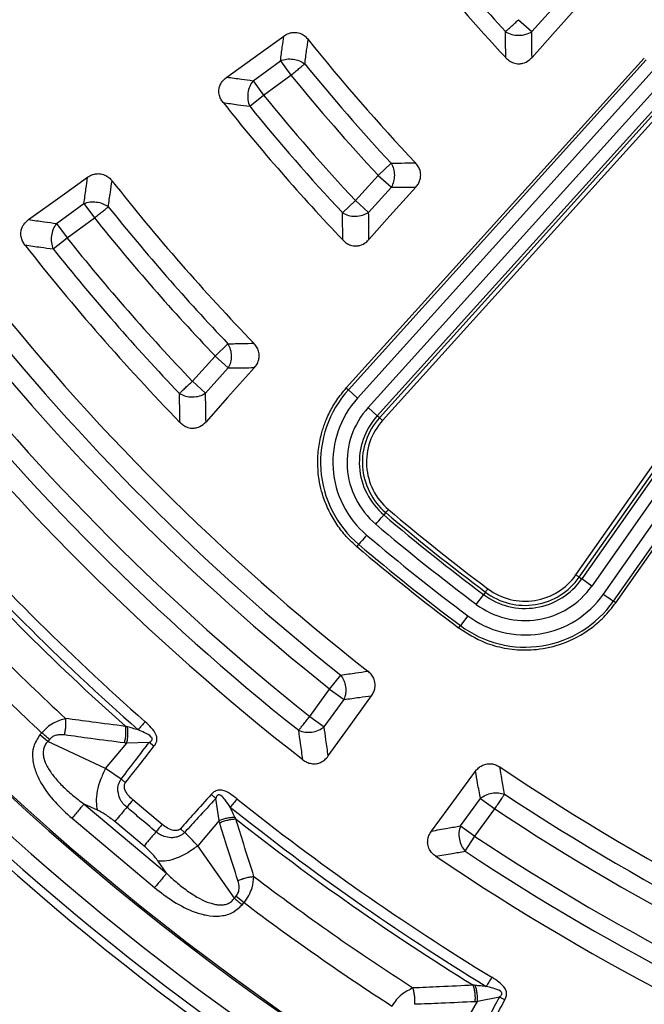
# Model space of a CAD drawing. Units: millimetres. Extents: x 500 to 20548, y 500 to 14350.
# Drawn here: x 7087 to 7163, y 3685 to 3805 of the extents above; entities that cross this region are included whole.
import ezdxf

# ---------------------------------------------------------------- set-up
doc = ezdxf.new("R2010")
doc.units = ezdxf.units.MM
doc.header["$LTSCALE"] = 50
doc.styles.add('SLDTEXTSTYLE0', font='calibri.ttf')
doc.dimstyles.new('SLDDIMSTYLE0', dxfattribs={"dimtxt": 158.75, "dimasz": 200, "dimexe": 0, "dimexo": 0.0625, "dimgap": 39.6875, "dimtad": 1, "dimdec": 0, "dimrnd": 1e-09, "dimzin": 12, "dimdsep": 46, "dimtxsty": 'SLDTEXTSTYLE0', "dimsah": 1, "dimcen": 0.09, "dimadec": 0, "dimazin": 3, "dimtfac": 1, "dimtdec": 3, "dimtofl": 0, "dimtmove": 0, "dimatfit": 3, "dimfxl": 1, "dimfrac": 2, "dimtolj": 1, "dimtzin": 12, "dimarcsym": 0})

# ---------------------------------------------------------------- blocks, each defined once
blk = doc.blocks.new('_D')
at = {"color": 7, "linetype": 'Continuous', "lineweight": 0, "transparency": 16777216}
for p, q in [((2770.62, 3896.28), (2770.62, 1885.86)), ((9130.62, 3896.28), (9130.62, 1885.86)), ((2770.62, 1935.86), (9130.62, 1935.86))]:
    blk.add_line(p, q, dxfattribs=at)
at = {"color": 7, "linetype": 'Continuous', "lineweight": 18, "transparency": 16777216}
for points in [[(2770.62, 1935.86), (2970.62, 1905.86), (2970.62, 1965.86)], [(9130.62, 1935.86), (8930.62, 1965.86), (8930.62, 1905.86)]]:
    blk.add_solid(points, dxfattribs=at)
at = {"color": 7, "linetype": 'Continuous', "lineweight": 18, "transparency": 16777216, "char_height": 158.75, "attachment_point": 1, "style": 'SLDTEXTSTYLE0'}
for s, insert in [('L', (5906.08, 2147.62)), ('Sälion pituus', (5399.55, 1889.21))]:
    blk.add_mtext(s, dxfattribs=dict(at, insert=insert))

msp = doc.modelspace()

# ---------------------------------------------------------------- linework, layer by layer
at = {"color": 7, "linetype": 'Continuous', "lineweight": 25}
for p, q in [((7149.02, 3803.05), (7151.79, 3806.12)), ((7147.41, 3804.5), (7149.02, 3803.05)), ((7115.12, 3797.09), (7118.45, 3799.51)), ((7118.45, 3799.51), (7119.73, 3797.76)), ((7162.69, 3799.82), (7126.46, 3759.73)), ((7162.92, 3799.61), (7126.71, 3759.5)), ((7164.03, 3798.61), (7127.82, 3758.5)), ((7115.12, 3797.09), (7116.39, 3795.34)), ((7116.39, 3795.34), (7119.73, 3797.76)), ((7129.1, 3757.34), (7165.31, 3797.45)), ((7130.21, 3756.34), (7166.42, 3796.45)), ((7166.69, 3796.21), (7130.48, 3756.1)), ((7167.06, 3795.87), (7130.85, 3755.76)), ((7114.71, 3793.98), (7116.39, 3795.34)), ((7130.33, 3785.58), (7131.91, 3787.06)), ((7127.56, 3782.52), (7130.33, 3785.58)), ((7130.33, 3785.58), (7131.94, 3784.13)), ((7129.17, 3781.07), (7131.94, 3784.13)), ((7091.23, 3779.73), (7094.56, 3782.15)), ((7094.56, 3782.15), (7095.83, 3780.4)), ((7125.98, 3781.04), (7127.56, 3782.52)), ((7127.56, 3782.52), (7129.17, 3781.07)), ((7092.5, 3777.98), (7095.83, 3780.4)), ((7154.37, 3737.01), (7185.42, 3781.23)), ((7154.78, 3736.72), (7185.83, 3780.95)), ((7186.13, 3780.74), (7155.08, 3736.51)), ((7091.23, 3779.73), (7092.5, 3777.98)), ((7187.35, 3779.88), (7156.3, 3735.65)), ((7090.81, 3776.63), (7092.5, 3777.98)), ((7157.71, 3734.66), (7188.76, 3778.89)), ((7158.94, 3733.8), (7189.98, 3778.03)), ((7159.21, 3733.61), (7190.23, 3777.85)), ((7110.5, 3763.61), (7112.07, 3765.1)), ((7107.74, 3760.55), (7110.5, 3763.61)), ((7110.5, 3763.61), (7112.11, 3762.16)), ((7109.34, 3759.1), (7112.11, 3762.16)), ((7107.74, 3760.55), (7109.34, 3759.1)), ((7126.46, 3759.73), (7126.71, 3759.5)), ((7127.82, 3758.5), (7126.71, 3759.5)), ((7129.1, 3757.34), (7130.21, 3756.34)), ((7130.48, 3756.1), (7130.21, 3756.34)), ((7130.48, 3756.1), (7130.85, 3755.76)), ((7131.25, 3744.58), (7131.02, 3744.3)), ((7127.75, 3740.43), (7127.97, 3740.7)), ((7154.78, 3736.72), (7155.08, 3736.51)), ((7156.3, 3735.65), (7155.08, 3736.51)), ((7143.37, 3734.91), (7143.16, 3734.62)), ((7142.26, 3733.42), (7143.16, 3734.62)), ((7159.21, 3733.61), (7158.94, 3733.8)), ((7141.22, 3732.04), (7140.33, 3730.85)), ((7140.12, 3730.57), (7140.33, 3730.85)), ((7124.43, 3723.13), (7125.78, 3724.83)), ((7122.01, 3719.8), (7124.43, 3723.13)), ((7124.43, 3723.13), (7126.19, 3721.86)), ((7123.77, 3718.53), (7126.19, 3721.86)), ((7122.01, 3719.8), (7123.77, 3718.53)), ((7089.42, 3717.81), (7089.2, 3717.55)), ((7090.15, 3716.74), (7089.2, 3717.55)), ((7090.38, 3717.01), (7090.15, 3716.74)), ((7097.19, 3713.47), (7090.15, 3716.74)), ((7097.19, 3713.47), (7099.76, 3716.54)), ((7102.49, 3716.62), (7099.76, 3716.54)), ((7103.07, 3716.17), (7102.49, 3716.62)), ((7099.08, 3712.18), (7097.19, 3713.47)), ((7110.98, 3707.13), (7110.59, 3709.83)), ((7140.34, 3706.49), (7142.76, 3709.82)), ((7142.76, 3709.82), (7144.51, 3708.55)), ((7096.19, 3708.39), (7094.57, 3709.15)), ((7094.57, 3709.15), (7104.6, 3700.73)), ((7142.09, 3705.22), (7144.51, 3708.55)), ((7093.11, 3707.41), (7103.15, 3698.99)), ((7101.86, 3704.04), (7098.31, 3707.03)), ((7106.3, 3706.15), (7106.8, 3705.7)), ((7110.98, 3707.13), (7108.4, 3704.06)), ((7140.34, 3706.49), (7142.09, 3705.22)), ((7140.89, 3703.41), (7142.09, 3705.22)), ((7112.85, 3697.7), (7108.4, 3704.06)), ((7104.6, 3700.73), (7103.58, 3702.2)), ((7112.85, 3697.7), (7113.07, 3697.96)), ((7113.07, 3697.96), (7114.03, 3697.16)), ((7113.8, 3696.9), (7114.03, 3697.16)), ((7140.4, 3681.66), (7142.41, 3685.13)), ((7145.07, 3685.68), (7142.41, 3685.13)), ((7145.73, 3685.33), (7145.07, 3685.68))]:
    msp.add_line(p, q, dxfattribs=at)
at = {"color": 7, "linetype": 'Continuous', "lineweight": 25, "flags": 128}
for points in [[(7154.6, 3806.13), (7151.54, 3802.72), (7149.04, 3799.92)], [(7111.92, 3797.52), (7115.86, 3800.36), (7118.86, 3802.52)], [(7087.83, 3780.2), (7091.89, 3783.12), (7094.99, 3785.35)], [(7134.92, 3784.16), (7131.77, 3780.64), (7129.21, 3777.78)], [(7115.29, 3762.21), (7112.03, 3758.57), (7109.4, 3755.62)], [(7131.25, 3744.58), (7131.26, 3744.59), (7131.29, 3744.61), (7131.32, 3744.65), (7131.36, 3744.7), (7131.41, 3744.76), (7131.46, 3744.82), (7131.52, 3744.89), (7131.58, 3744.96)], [(7130.05, 3743.16), (7130.23, 3743.37), (7130.4, 3743.57), (7130.56, 3743.76), (7130.71, 3743.93), (7130.83, 3744.07), (7130.92, 3744.18), (7130.99, 3744.26), (7131.02, 3744.3)], [(7128.94, 3741.84), (7128.76, 3741.63), (7128.58, 3741.43), (7128.42, 3741.24), (7128.28, 3741.07), (7128.16, 3740.93), (7128.07, 3740.81), (7128, 3740.74), (7127.97, 3740.7)], [(7154.78, 3736.72), (7154.77, 3736.73), (7154.74, 3736.75), (7154.7, 3736.78), (7154.65, 3736.81), (7154.59, 3736.86), (7154.52, 3736.9), (7154.45, 3736.96), (7154.37, 3737.01)], [(7143.37, 3734.91), (7143.38, 3734.92), (7143.4, 3734.95), (7143.43, 3734.99), (7143.47, 3735.04), (7143.51, 3735.1), (7143.56, 3735.16), (7143.62, 3735.24), (7143.67, 3735.31)], [(7157.71, 3734.66), (7157.94, 3734.5), (7158.16, 3734.35), (7158.36, 3734.21), (7158.54, 3734.08), (7158.7, 3733.97), (7158.81, 3733.89), (7158.9, 3733.83), (7158.94, 3733.8)], [(7124.26, 3714.99), (7127.24, 3719.14), (7129.53, 3722.32)], [(7136.82, 3705.86), (7139.85, 3709.98), (7142.16, 3713.14)], [(7104.06, 3706.66), (7102.07, 3708.33), (7100.51, 3709.65)]]:
    msp.add_lwpolyline(points, dxfattribs=at)
at = {"color": 7, "linetype": 'Continuous', "lineweight": 25}
for radius in [445, 439, 397.43]:
    msp.add_circle((7300.62, 3944.53), radius, dxfattribs=at)
for centre, radius, start, end in [((7300.62, 3944.53), 318.09, 182.4754, 266.9794), ((7300.62, 3944.53), 317.9, 182.4754, 266.9794), ((7300.62, 3944.53), 324.7, 216.7706, 342.8324), ((7300.62, 3944.53), 323.7, 216.7706, 342.8324), ((7300.62, 3944.53), 321.62, 200.223, 267.4462), ((7300.62, 3944.53), 211.84, 218.8126, 223.0618), ((7300.62, 3944.53), 209.72, 219.4271, 222.4247), ((7300.62, 3944.53), 228.59, 218.5385, 223.5243), ((7300.62, 3944.53), 230.78, 219.0532, 223.0261), ((7300.62, 3944.53), 232.94, 219.0532, 223.0261), ((7300.62, 3944.53), 237.06, 219.0002, 223.1113), ((7300.62, 3944.53), 241.46, 218.4344, 223.6953), ((7300.62, 3944.53), 239.22, 219.0002, 223.1113), ((7300.62, 3944.53), 257.96, 218.2226, 224.0516), ((7300.62, 3944.53), 260.28, 218.7098, 223.5783), ((7300.62, 3944.53), 262.44, 218.7098, 223.5783), ((7300.62, 3944.53), 266.56, 218.6679, 223.6455), ((7300.62, 3944.53), 271.11, 218.136, 224.1926), ((7300.62, 3944.53), 268.72, 218.6679, 223.6455), ((7300.62, 3944.53), 278.36, 218.0402, 231.9598), ((7300.62, 3944.53), 280.78, 218.5133, 231.4867), ((7300.62, 3944.53), 282.94, 218.5133, 231.4867), ((7300.62, 3944.53), 287.06, 218.4773, 231.5227), ((7300.62, 3944.53), 291.71, 217.9626, 232.0374), ((7300.62, 3944.53), 289.22, 218.4773, 231.5227), ((7136.45, 3750.71), 13.12, 137.9286, 229.7335), ((7136.45, 3750.71), 11.63, 137.9286, 229.7335), ((7136.45, 3750.71), 9.9, 137.9286, 229.7335), ((7136.45, 3750.71), 8.41, 137.9286, 229.7335), ((7136.45, 3750.71), 8.04, 137.9286, 229.7335), ((7136.45, 3750.71), 7.54, 137.9286, 229.7335), ((7300.62, 3944.53), 300.41, 221.3904, 228.6096), ((7300.62, 3944.53), 301.71, 221.3904, 228.6096), ((7300.62, 3944.53), 262.04, 229.7335, 233.1237), ((7300.62, 3944.53), 261.54, 229.7335, 233.1237), ((7300.62, 3944.53), 302.4, 221.6581, 228.3419), ((7300.62, 3944.53), 262.41, 229.7335, 233.1237), ((7300.62, 3944.53), 263.9, 229.7335, 233.1237), ((7300.62, 3944.53), 265.63, 229.7335, 233.1237), ((7300.62, 3944.53), 267.47, 229.7335, 233.1237), ((7300.62, 3944.53), 267.12, 229.7335, 233.1237), ((7300.62, 3944.53), 306.6, 222.7931, 227.2069), ((7148.2, 3741.34), 8.41, 233.1237, 324.9286), ((7148.2, 3741.34), 8.04, 233.1237, 324.9286), ((7148.2, 3741.34), 7.54, 233.1237, 324.9286), ((7148.2, 3741.34), 9.9, 233.1237, 324.9286), ((7148.2, 3741.34), 13.12, 233.1237, 324.9286), ((7148.2, 3741.34), 11.63, 233.1237, 324.9286), ((7300.62, 3944.53), 309.85, 222.9715, 227.0285), ((7300.62, 3944.53), 278.36, 236.0402, 249.9598), ((7300.62, 3944.53), 300.41, 231.3904, 238.6096), ((7300.62, 3944.53), 280.78, 236.5133, 249.4867), ((7300.62, 3944.53), 301.71, 231.3904, 238.6096), ((7300.62, 3944.53), 282.94, 236.5133, 249.4867), ((7300.62, 3944.53), 302.4, 231.6581, 238.3419), ((7300.62, 3944.53), 287.06, 236.4773, 249.5227), ((7300.62, 3944.53), 291.71, 235.9626, 250.0374), ((7300.62, 3944.53), 289.22, 236.4773, 249.5227), ((7300.62, 3944.53), 306.6, 232.7931, 237.2069), ((7300.62, 3944.53), 309.85, 232.9715, 237.0285)]:
    msp.add_arc(centre, radius, start, end, dxfattribs=at)
for points, knots in [([(7678.68, 3835.07), (7680.48, 3841.65), (7684.08, 3854.82), (7688.16, 3874.9), (7691.27, 3895.14), (7693.31, 3915.52), (7694.29, 3935.98), (7694.2, 3956.46), (7693.05, 3976.91), (7690.83, 3997.27), (7687.56, 4017.49), (7683.24, 4037.52), (7677.89, 4057.29), (7671.52, 4076.75), (7664.14, 4095.86), (7655.78, 4114.56), (7646.45, 4132.79), (7636.2, 4150.52), (7625.03, 4167.69), (7612.99, 4184.26), (7600.1, 4200.18), (7586.4, 4215.41), (7571.93, 4229.9), (7556.72, 4243.62), (7540.82, 4256.53), (7524.27, 4268.6), (7507.12, 4279.79), (7489.41, 4290.08), (7471.18, 4299.43), (7452.5, 4307.82), (7433.4, 4315.22), (7413.94, 4321.62), (7394.18, 4327.01), (7374.17, 4331.35), (7353.95, 4334.66), (7333.59, 4336.9), (7313.15, 4338.08), (7292.66, 4338.2), (7272.2, 4337.26), (7251.82, 4335.25), (7231.57, 4332.18), (7211.5, 4328.07), (7191.68, 4322.91), (7172.15, 4316.74), (7152.97, 4309.55), (7134.19, 4301.38), (7115.86, 4292.24), (7098.03, 4282.17), (7080.74, 4271.17), (7064.06, 4259.3), (7048.01, 4246.57), (7032.64, 4233.03), (7018, 4218.7), (7004.13, 4203.64), (6991.06, 4187.87), (6978.82, 4171.44), (6967.46, 4154.4), (6956.99, 4136.79), (6947.46, 4118.66), (6938.88, 4100.06), (6931.29, 4081.04), (6924.69, 4061.65), (6919.1, 4041.95), (6914.56, 4021.98), (6911.05, 4001.8), (6908.6, 3981.46), (6907.21, 3961.03), (6906.88, 3940.55), (6907.62, 3920.08), (6909.43, 3899.67), (6912.29, 3879.39), (6916.2, 3859.29), (6921.15, 3839.41), (6927.13, 3819.82), (6934.12, 3800.57), (6942.1, 3781.71), (6951.05, 3763.29), (6960.95, 3745.35), (6971.77, 3727.96), (6983.47, 3711.15), (6996.04, 3694.98), (7009.43, 3679.48), (7023.6, 3664.69), (7038.53, 3650.67), (7054.16, 3637.44), (7070.46, 3625.04), (7087.39, 3613.5), (7104.89, 3602.86), (7122.92, 3593.14), (7141.43, 3584.38), (7160.38, 3576.59), (7179.7, 3569.79), (7199.35, 3564.01), (7219.27, 3559.26), (7239.42, 3555.55), (7259.72, 3552.91), (7280.15, 3551.25), (7293.8, 3551.05), (7300.62, 3550.94)], [0, 0, 0, 0, 0.010416, 0.020834, 0.03125, 0.041666, 0.052084, 0.0625, 0.072916, 0.083334, 0.09375, 0.104166, 0.114584, 0.125, 0.135416, 0.145834, 0.15625, 0.166666, 0.177084, 0.1875, 0.197916, 0.208334, 0.21875, 0.229166, 0.239584, 0.25, 0.260416, 0.270834, 0.28125, 0.291666, 0.302084, 0.3125, 0.322916, 0.333333, 0.34375, 0.354166, 0.364583, 0.375, 0.385416, 0.395833, 0.40625, 0.416666, 0.427083, 0.4375, 0.447916, 0.458333, 0.46875, 0.479166, 0.489583, 0.5, 0.510416, 0.520833, 0.53125, 0.541666, 0.552084, 0.5625, 0.572916, 0.583334, 0.59375, 0.604166, 0.614584, 0.625, 0.635416, 0.645834, 0.65625, 0.666666, 0.677083, 0.6875, 0.697916, 0.708333, 0.71875, 0.729166, 0.739583, 0.75, 0.760415, 0.770833, 0.78125, 0.791665, 0.802083, 0.8125, 0.822916, 0.833333, 0.84375, 0.854166, 0.864583, 0.875, 0.885415, 0.895833, 0.90625, 0.916665, 0.927083, 0.937499, 0.947915, 0.958333, 0.968749, 0.979165, 0.989583, 1, 1, 1, 1]), ([(7145.81, 3803.04), (7146.05, 3802.92), (7146.54, 3802.67), (7147.42, 3802.57), (7148.29, 3802.68), (7148.78, 3802.93), (7149.02, 3803.05)], [0, 0, 0, 0, 0.25, 0.5, 0.75, 1, 1, 1, 1]), ([(7145.85, 3799.88), (7145.84, 3800.47), (7145.83, 3801.52), (7145.82, 3802.58), (7145.81, 3803.04)], [0, 0, 0, 0, 0.5601364, 1, 1, 1, 1]), ([(7149.04, 3799.92), (7149.03, 3800.51), (7149.02, 3801.55), (7149.02, 3802.59), (7149.02, 3803.05)], [0, 0, 0, 0, 0.560144, 1, 1, 1, 1]), ([(7118.45, 3799.51), (7118.53, 3800.07), (7118.66, 3801.07), (7118.8, 3802.08), (7118.86, 3802.52)], [0, 0, 0, 0, 0.560107, 1, 1, 1, 1]), ([(7118.86, 3802.52), (7119.05, 3802.64), (7119.35, 3802.82), (7119.85, 3802.95), (7120.36, 3802.98), (7120.93, 3802.83), (7121.45, 3802.52), (7121.7, 3802.24), (7121.82, 3802.1)], [0, 0, 0, 0, 0.2049036, 0.3168671, 0.4580011, 0.6638167, 0.8367808, 1, 1, 1, 1]), ([(7121.41, 3799.13), (7121.48, 3799.68), (7121.62, 3800.67), (7121.76, 3801.67), (7121.82, 3802.1)], [0, 0, 0, 0, 0.560111, 1, 1, 1, 1]), ([(7145.85, 3799.88), (7145.99, 3799.75), (7146.26, 3799.49), (7146.81, 3799.21), (7147.39, 3799.11), (7148.05, 3799.21), (7148.6, 3799.49), (7148.92, 3799.8), (7149.04, 3799.92)], [0, 0, 0, 0, 0.1605684, 0.3124559, 0.5021778, 0.6318992, 0.8588597, 1, 1, 1, 1]), ([(7111.48, 3794.43), (7111.37, 3794.58), (7111.16, 3794.88), (7110.96, 3795.47), (7110.95, 3796.06), (7111.1, 3796.54), (7111.37, 3797.04), (7111.68, 3797.32), (7111.92, 3797.52)], [0, 0, 0, 0, 0.1554909, 0.3196875, 0.5142831, 0.6471925, 0.7419835, 1, 1, 1, 1]), ([(7111.92, 3797.52), (7112.51, 3797.44), (7113.58, 3797.3), (7114.65, 3797.15), (7115.12, 3797.09)], [0, 0, 0, 0, 0.560124, 1, 1, 1, 1]), ([(7111.48, 3794.43), (7112.08, 3794.34), (7113.16, 3794.19), (7114.24, 3794.04), (7114.71, 3793.98)], [0, 0, 0, 0, 0.560119, 1, 1, 1, 1]), ([(7131.91, 3787.06), (7132.47, 3787.07), (7133.45, 3787.08), (7134.44, 3787.1), (7134.87, 3787.1)], [0, 0, 0, 0, 0.5601058, 1, 1, 1, 1]), ([(7134.92, 3784.16), (7135.03, 3784.29), (7135.23, 3784.55), (7135.43, 3785), (7135.53, 3785.54), (7135.47, 3786.12), (7135.23, 3786.68), (7134.99, 3786.96), (7134.87, 3787.1)], [0, 0, 0, 0, 0.154213, 0.30223, 0.446311, 0.65669, 0.831366, 1, 1, 1, 1]), ([(7094.56, 3782.15), (7094.64, 3782.75), (7094.78, 3783.81), (7094.93, 3784.88), (7094.99, 3785.35)], [0, 0, 0, 0, 0.560102, 1, 1, 1, 1]), ([(7094.99, 3785.35), (7095.19, 3785.47), (7095.5, 3785.65), (7095.99, 3785.78), (7096.51, 3785.8), (7097.08, 3785.66), (7097.6, 3785.34), (7097.85, 3785.06), (7097.97, 3784.92)], [0, 0, 0, 0, 0.206697, 0.318211, 0.458809, 0.664265, 0.836977, 1, 1, 1, 1]), ([(7097.52, 3781.75), (7097.6, 3782.34), (7097.75, 3783.4), (7097.9, 3784.46), (7097.97, 3784.92)], [0, 0, 0, 0, 0.560106, 1, 1, 1, 1]), ([(7131.94, 3784.13), (7132.49, 3784.13), (7133.49, 3784.14), (7134.49, 3784.16), (7134.92, 3784.16)], [0, 0, 0, 0, 0.560101, 1, 1, 1, 1]), ([(7125.98, 3781.04), (7126.23, 3780.92), (7126.71, 3780.67), (7127.58, 3780.58), (7128.45, 3780.69), (7128.93, 3780.94), (7129.17, 3781.07)], [0, 0, 0, 0, 0.25, 0.5, 0.75, 1, 1, 1, 1]), ([(7126.04, 3777.72), (7126.03, 3778.33), (7126.01, 3779.44), (7125.99, 3780.55), (7125.98, 3781.04)], [0, 0, 0, 0, 0.560125, 1, 1, 1, 1]), ([(7129.21, 3777.78), (7129.2, 3778.39), (7129.19, 3779.48), (7129.18, 3780.58), (7129.17, 3781.07)], [0, 0, 0, 0, 0.560131, 1, 1, 1, 1]), ([(7087.38, 3777.11), (7087.28, 3777.26), (7087.07, 3777.57), (7086.88, 3778.15), (7086.87, 3778.74), (7087.02, 3779.24), (7087.3, 3779.75), (7087.62, 3780.02), (7087.83, 3780.2)], [0, 0, 0, 0, 0.155665, 0.320083, 0.515015, 0.648171, 0.766155, 1, 1, 1, 1]), ([(7087.83, 3780.2), (7088.46, 3780.11), (7089.59, 3779.95), (7090.73, 3779.8), (7091.23, 3779.73)], [0, 0, 0, 0, 0.560116, 1, 1, 1, 1]), ([(7087.38, 3777.11), (7088.02, 3777.02), (7089.16, 3776.86), (7090.31, 3776.7), (7090.81, 3776.63)], [0, 0, 0, 0, 0.560112, 1, 1, 1, 1]), ([(7126.04, 3777.72), (7126.18, 3777.58), (7126.46, 3777.33), (7127.01, 3777.06), (7127.58, 3776.97), (7128.23, 3777.07), (7128.78, 3777.34), (7129.09, 3777.66), (7129.21, 3777.78)], [0, 0, 0, 0, 0.161134, 0.313679, 0.504234, 0.634411, 0.860263, 1, 1, 1, 1]), ([(7112.07, 3765.1), (7112.66, 3765.11), (7113.71, 3765.13), (7114.76, 3765.16), (7115.22, 3765.16)], [0, 0, 0, 0, 0.560101, 1, 1, 1, 1]), ([(7115.29, 3762.21), (7115.42, 3762.37), (7115.62, 3762.64), (7115.8, 3763.1), (7115.9, 3763.6), (7115.83, 3764.18), (7115.58, 3764.74), (7115.34, 3765.03), (7115.22, 3765.16)], [0, 0, 0, 0, 0.1908636, 0.3054525, 0.448851, 0.6582082, 0.8340851, 1, 1, 1, 1]), ([(7112.11, 3762.16), (7112.7, 3762.17), (7113.76, 3762.18), (7114.82, 3762.2), (7115.29, 3762.21)], [0, 0, 0, 0, 0.560097, 1, 1, 1, 1]), ([(7106.17, 3759.05), (7106.41, 3758.94), (7106.89, 3758.7), (7107.76, 3758.61), (7108.63, 3758.72), (7109.1, 3758.97), (7109.34, 3759.1)], [0, 0, 0, 0, 0.25, 0.5, 0.75, 1, 1, 1, 1]), ([(7106.24, 3755.54), (7106.22, 3756.2), (7106.2, 3757.37), (7106.18, 3758.54), (7106.17, 3759.05)], [0, 0, 0, 0, 0.5601169, 1, 1, 1, 1]), ([(7109.4, 3755.62), (7109.39, 3756.27), (7109.37, 3757.43), (7109.35, 3758.59), (7109.34, 3759.1)], [0, 0, 0, 0, 0.560122, 1, 1, 1, 1]), ([(7127.75, 3740.43), (7127.3, 3740.84), (7126.42, 3741.64), (7125.3, 3743.1), (7124.34, 3744.71), (7123.68, 3746.34), (7123.25, 3747.9), (7123.02, 3749.4), (7122.96, 3750.78), (7123.03, 3751.99), (7123.17, 3752.99), (7123.35, 3753.87), (7123.57, 3754.63), (7123.78, 3755.28), (7124.06, 3756), (7124.53, 3757), (7125.28, 3758.32), (7126.05, 3759.24), (7126.46, 3759.73)], [0, 0, 0, 0, 0.082965, 0.166028, 0.254781, 0.343408, 0.409211, 0.479626, 0.554279, 0.601042, 0.647586, 0.694166, 0.726136, 0.758009, 0.789867, 0.83245, 0.911922, 1, 1, 1, 1]), ([(7106.24, 3755.54), (7106.37, 3755.42), (7106.65, 3755.17), (7107.2, 3754.9), (7107.79, 3754.81), (7108.28, 3754.89), (7108.84, 3755.1), (7109.16, 3755.4), (7109.4, 3755.62)], [0, 0, 0, 0, 0.153194, 0.314868, 0.506324, 0.637135, 0.730853, 1, 1, 1, 1]), ([(7140.12, 3730.57), (7141.15, 3729.91), (7142.53, 3729.02), (7144.48, 3728.38), (7145.69, 3728.09), (7147.4, 3727.85), (7149.8, 3727.86), (7152.99, 3728.59), (7155.73, 3730.06), (7157.84, 3731.84), (7158.75, 3733.01), (7159.21, 3733.61)], [0, 0, 0, 0, 0.169324, 0.226915, 0.285002, 0.343586, 0.466845, 0.617278, 0.7948, 0.894, 1, 1, 1, 1]), ([(7125.78, 3724.83), (7126.4, 3724.91), (7127.5, 3725.07), (7128.61, 3725.23), (7129.09, 3725.3)], [0, 0, 0, 0, 0.5601036, 1, 1, 1, 1]), ([(7129.53, 3722.32), (7129.62, 3722.48), (7129.82, 3722.78), (7129.96, 3723.28), (7129.98, 3723.84), (7129.83, 3724.41), (7129.51, 3724.93), (7129.23, 3725.18), (7129.09, 3725.3)], [0, 0, 0, 0, 0.163476, 0.31917, 0.459653, 0.66472, 0.837178, 1, 1, 1, 1]), ([(7126.19, 3721.86), (7126.81, 3721.94), (7127.92, 3722.1), (7129.04, 3722.25), (7129.53, 3722.32)], [0, 0, 0, 0, 0.5601, 1, 1, 1, 1]), ([(7092.33, 3719.54), (7091.84, 3719.39), (7091.07, 3719.17), (7090.07, 3718.48), (7089.63, 3718.03), (7089.42, 3717.81)], [0, 0, 0, 0, 0.490298, 0.748861, 1, 1, 1, 1]), ([(7092.19, 3717.54), (7092.23, 3717.71), (7092.3, 3718.04), (7092.36, 3718.56), (7092.38, 3719.07), (7092.35, 3719.39), (7092.33, 3719.54)], [0, 0, 0, 0, 0.25, 0.5, 0.75, 1, 1, 1, 1]), ([(7099.62, 3718.59), (7098.26, 3718.76), (7095.83, 3719.07), (7093.4, 3719.4), (7092.33, 3719.54)], [0, 0, 0, 0, 0.559533, 1, 1, 1, 1]), ([(7099.49, 3716.57), (7099.53, 3716.74), (7099.61, 3717.08), (7099.66, 3717.6), (7099.67, 3718.12), (7099.64, 3718.43), (7099.62, 3718.59)], [0, 0, 0, 0, 0.25, 0.5, 0.75, 1, 1, 1, 1]), ([(7099.85, 3718.52), (7099.81, 3718.53), (7099.74, 3718.56), (7099.66, 3718.58), (7099.62, 3718.59)], [0, 0, 0, 0, 0.496034, 1, 1, 1, 1]), ([(7099.76, 3716.54), (7099.8, 3716.71), (7099.86, 3717.04), (7099.91, 3717.55), (7099.91, 3718.06), (7099.87, 3718.37), (7099.85, 3718.52)], [0, 0, 0, 0, 0.25, 0.5, 0.75, 1, 1, 1, 1]), ([(7101.14, 3718.18), (7100.91, 3718.23), (7100.48, 3718.35), (7100.06, 3718.47), (7099.85, 3718.52)], [0, 0, 0, 0, 0.512944, 1, 1, 1, 1]), ([(7102.49, 3716.62), (7102.53, 3716.65), (7102.6, 3716.69), (7102.7, 3716.77), (7102.78, 3716.84), (7102.84, 3716.93), (7102.86, 3717), (7102.86, 3717.08), (7102.83, 3717.18), (7102.58, 3717.51), (7101.95, 3717.81), (7101.39, 3718.06), (7101.14, 3718.18)], [0, 0, 0, 0, 0.05887, 0.086811, 0.140247, 0.172494, 0.20288, 0.228022, 0.251223, 0.320334, 0.682164, 1, 1, 1, 1]), ([(7103.07, 3716.17), (7103.12, 3716.22), (7103.18, 3716.31), (7103.28, 3716.47), (7103.35, 3716.62), (7103.42, 3716.84), (7103.44, 3717.07), (7103.41, 3717.32), (7103.26, 3717.8), (7102.77, 3718.44), (7102.25, 3718.92), (7102, 3719.15)], [0, 0, 0, 0, 0.06049, 0.091312, 0.156254, 0.200643, 0.284127, 0.348869, 0.406213, 0.708515, 1, 1, 1, 1]), ([(7121.18, 3714.54), (7121.08, 3715.2), (7120.91, 3716.39), (7120.74, 3717.58), (7120.67, 3718.11)], [0, 0, 0, 0, 0.56011, 1, 1, 1, 1]), ([(7124.26, 3714.99), (7124.16, 3715.65), (7124, 3716.83), (7123.84, 3718.01), (7123.77, 3718.53)], [0, 0, 0, 0, 0.560113, 1, 1, 1, 1]), ([(7089.2, 3717.55), (7088.9, 3717.09), (7088.32, 3716.19), (7088.26, 3714.57), (7088.64, 3713.08), (7089.5, 3711.29), (7090.97, 3709.34), (7092.4, 3708.05), (7093.11, 3707.41)], [0, 0, 0, 0, 0.133367, 0.264961, 0.392607, 0.517088, 0.760364, 1, 1, 1, 1]), ([(7092.19, 3717.54), (7092, 3717.56), (7091.63, 3717.6), (7091.11, 3717.5), (7090.68, 3717.31), (7090.47, 3717.11), (7090.38, 3717.01)], [0, 0, 0, 0, 0.304595, 0.589055, 0.79818, 1, 1, 1, 1]), ([(7099.49, 3716.57), (7098.13, 3716.75), (7095.69, 3717.06), (7093.26, 3717.4), (7092.19, 3717.54)], [0, 0, 0, 0, 0.559542, 1, 1, 1, 1]), ([(7090.15, 3716.74), (7090.03, 3716.61), (7089.8, 3716.33), (7089.62, 3715.82), (7089.58, 3715.26), (7089.7, 3714.54), (7090.01, 3713.83), (7090.43, 3713.14), (7091, 3712.35), (7091.9, 3711.35), (7093.16, 3710.21), (7094.09, 3709.51), (7094.57, 3709.15)], [0, 0, 0, 0, 0.055558, 0.110079, 0.164094, 0.224314, 0.335178, 0.400477, 0.472831, 0.638423, 0.815992, 1, 1, 1, 1]), ([(7099.08, 3712.18), (7099.71, 3713), (7100.84, 3714.49), (7101.98, 3715.97), (7102.49, 3716.62)], [0, 0, 0, 0, 0.555402, 1, 1, 1, 1]), ([(7099.76, 3716.54), (7099.71, 3716.55), (7099.62, 3716.56), (7099.53, 3716.57), (7099.49, 3716.57)], [0, 0, 0, 0, 0.560272, 1, 1, 1, 1]), ([(7099.62, 3711.76), (7100.26, 3712.58), (7101.41, 3714.05), (7102.56, 3715.51), (7103.07, 3716.17)], [0, 0, 0, 0, 0.555383, 1, 1, 1, 1]), ([(7121.18, 3714.54), (7121.33, 3714.43), (7121.64, 3714.21), (7122.23, 3714.03), (7122.81, 3714.03), (7123.37, 3714.2), (7123.86, 3714.5), (7124.12, 3714.82), (7124.26, 3714.99)], [0, 0, 0, 0, 0.163882, 0.320251, 0.515356, 0.648659, 0.819229, 1, 1, 1, 1]), ([(7142.16, 3713.14), (7142.28, 3713.28), (7142.51, 3713.55), (7142.94, 3713.84), (7143.47, 3714.04), (7144.05, 3714.08), (7144.65, 3713.93), (7144.97, 3713.74), (7145.13, 3713.65)], [0, 0, 0, 0, 0.163427, 0.319169, 0.459652, 0.664719, 0.837178, 1, 1, 1, 1]), ([(7145.7, 3710.35), (7145.6, 3710.97), (7145.4, 3712.06), (7145.21, 3713.16), (7145.13, 3713.65)], [0, 0, 0, 0, 0.560103, 1, 1, 1, 1]), ([(7099.76, 3708.76), (7099.6, 3708.91), (7099.27, 3709.22), (7098.89, 3709.85), (7098.69, 3710.52), (7098.67, 3711.23), (7098.81, 3711.74), (7099, 3712.06), (7099.06, 3712.15), (7099.08, 3712.18)], [0, 0, 0, 0, 0.17138, 0.354683, 0.569566, 0.711796, 0.911052, 0.97588, 1, 1, 1, 1]), ([(7099.62, 3711.76), (7099.53, 3711.83), (7099.34, 3711.97), (7099.17, 3712.11), (7099.08, 3712.18)], [0, 0, 0, 0, 0.5, 1, 1, 1, 1]), ([(7142.76, 3709.82), (7142.65, 3710.44), (7142.45, 3711.54), (7142.25, 3712.65), (7142.16, 3713.14)], [0, 0, 0, 0, 0.560099, 1, 1, 1, 1]), ([(7100.51, 3709.65), (7100.32, 3709.82), (7099.92, 3710.18), (7099.59, 3710.71), (7099.47, 3711.15), (7099.46, 3711.39), (7099.51, 3711.57), (7099.56, 3711.68), (7099.6, 3711.73), (7099.62, 3711.76)], [0, 0, 0, 0, 0.312963, 0.641115, 0.735452, 0.847646, 0.931672, 0.955132, 1, 1, 1, 1]), ([(7113.17, 3709.78), (7112.89, 3709.99), (7112.33, 3710.42), (7111.62, 3710.79), (7111.12, 3710.85), (7110.87, 3710.84), (7110.65, 3710.78), (7110.44, 3710.68), (7110.3, 3710.58), (7110.16, 3710.46), (7110.09, 3710.38), (7110.04, 3710.32)], [0, 0, 0, 0, 0.291438, 0.593623, 0.650527, 0.714149, 0.797627, 0.841717, 0.906882, 0.939098, 1, 1, 1, 1]), ([(7110.04, 3710.32), (7109.33, 3709.54), (7108.09, 3708.15), (7106.84, 3706.76), (7106.3, 3706.15)], [0, 0, 0, 0, 0.564699, 1, 1, 1, 1]), ([(7110.59, 3709.83), (7109.88, 3709.05), (7108.62, 3707.67), (7107.35, 3706.3), (7106.8, 3705.7)], [0, 0, 0, 0, 0.564682, 1, 1, 1, 1]), ([(7110.04, 3710.32), (7110.13, 3710.24), (7110.32, 3710.07), (7110.5, 3709.91), (7110.59, 3709.83)], [0, 0, 0, 0, 0.500001, 1, 1, 1, 1]), ([(7112.35, 3708.76), (7112.15, 3709.06), (7111.81, 3709.56), (7111.38, 3710.1), (7111.08, 3710.26), (7110.97, 3710.27), (7110.9, 3710.26), (7110.83, 3710.23), (7110.75, 3710.15), (7110.69, 3710.07), (7110.63, 3709.95), (7110.61, 3709.88), (7110.59, 3709.83)], [0, 0, 0, 0, 0.400473, 0.679674, 0.748081, 0.77094, 0.795909, 0.826397, 0.85828, 0.911645, 0.940775, 1, 1, 1, 1]), ([(7103.32, 3705.77), (7102.65, 3706.33), (7101.47, 3707.33), (7100.28, 3708.32), (7099.76, 3708.76)], [0, 0, 0, 0, 0.559999, 1, 1, 1, 1]), ([(7112.92, 3707.56), (7112.81, 3707.78), (7112.62, 3708.18), (7112.43, 3708.59), (7112.35, 3708.76)], [0, 0, 0, 0, 0.5599333, 1, 1, 1, 1]), ([(7098.31, 3707.03), (7097.92, 3707.33), (7097.22, 3707.88), (7096.51, 3708.23), (7096.19, 3708.39)], [0, 0, 0, 0, 0.557486, 1, 1, 1, 1]), ([(7110.98, 3707.13), (7111.14, 3707.19), (7111.45, 3707.31), (7111.95, 3707.45), (7112.45, 3707.54), (7112.76, 3707.55), (7112.92, 3707.56)], [0, 0, 0, 0, 0.25, 0.5, 0.75, 1, 1, 1, 1]), ([(7111.06, 3706.87), (7111.22, 3706.94), (7111.53, 3707.07), (7112.04, 3707.21), (7112.55, 3707.31), (7112.87, 3707.33), (7113.02, 3707.34)], [0, 0, 0, 0, 0.25, 0.5, 0.75, 1, 1, 1, 1]), ([(7113.02, 3707.34), (7113.01, 3707.38), (7112.97, 3707.45), (7112.93, 3707.53), (7112.92, 3707.56)], [0, 0, 0, 0, 0.503966, 1, 1, 1, 1]), ([(7115.23, 3700.33), (7114.81, 3701.64), (7114.06, 3703.97), (7113.34, 3706.31), (7113.02, 3707.34)], [0, 0, 0, 0, 0.560468, 1, 1, 1, 1]), ([(7104.06, 3706.66), (7103.93, 3706.51), (7103.67, 3706.2), (7103.43, 3705.92), (7103.32, 3705.77)], [0, 0, 0, 0, 0.5, 1, 1, 1, 1]), ([(7106.3, 3706.15), (7106.28, 3706.14), (7106.24, 3706.09), (7106.16, 3706.03), (7106.06, 3705.98), (7105.91, 3705.93), (7105.71, 3705.9), (7105.27, 3705.94), (7104.69, 3706.18), (7104.27, 3706.51), (7104.06, 3706.66)], [0, 0, 0, 0, 0.030298, 0.070694, 0.120715, 0.157324, 0.267521, 0.361141, 0.688674, 1, 1, 1, 1]), ([(7111.06, 3706.87), (7111.04, 3706.92), (7111.02, 3707.01), (7110.99, 3707.09), (7110.98, 3707.13)], [0, 0, 0, 0, 0.559725, 1, 1, 1, 1]), ([(7113.28, 3699.84), (7112.86, 3701.15), (7112.11, 3703.49), (7111.38, 3705.84), (7111.06, 3706.87)], [0, 0, 0, 0, 0.560458, 1, 1, 1, 1]), ([(7136.82, 3705.86), (7137.47, 3705.98), (7138.65, 3706.18), (7139.82, 3706.4), (7140.34, 3706.49)], [0, 0, 0, 0, 0.560112, 1, 1, 1, 1]), ([(7106.8, 3705.7), (7106.78, 3705.68), (7106.75, 3705.64), (7106.69, 3705.59), (7106.62, 3705.53), (7106.52, 3705.45), (7106.37, 3705.35), (7106.15, 3705.23), (7105.79, 3705.11), (7105.22, 3705.02), (7104.53, 3705.11), (7103.85, 3705.38), (7103.49, 3705.64), (7103.32, 3705.77)], [0, 0, 0, 0, 0.024481, 0.039571, 0.061448, 0.09197, 0.137457, 0.201769, 0.292527, 0.43321, 0.647842, 0.82955, 1, 1, 1, 1]), ([(7108.4, 3704.06), (7108.12, 3704.36), (7107.62, 3704.9), (7107.05, 3705.45), (7106.8, 3705.7)], [0, 0, 0, 0, 0.5596058, 1, 1, 1, 1]), ([(7137.34, 3702.79), (7137.19, 3702.91), (7136.89, 3703.14), (7136.54, 3703.64), (7136.35, 3704.18), (7136.34, 3704.77), (7136.48, 3705.33), (7136.7, 3705.68), (7136.82, 3705.86)], [0, 0, 0, 0, 0.163853, 0.320249, 0.515354, 0.648656, 0.819177, 1, 1, 1, 1]), ([(7103.58, 3702.2), (7103.3, 3702.56), (7102.81, 3703.2), (7102.15, 3703.79), (7101.86, 3704.04)], [0, 0, 0, 0, 0.561563, 1, 1, 1, 1]), ([(7137.34, 3702.79), (7138, 3702.91), (7139.19, 3703.11), (7140.37, 3703.32), (7140.89, 3703.41)], [0, 0, 0, 0, 0.560109, 1, 1, 1, 1]), ([(7104.6, 3700.73), (7105.04, 3700.32), (7105.89, 3699.53), (7107.24, 3698.49), (7108.55, 3697.66), (7109.62, 3697.18), (7110.4, 3696.96), (7110.95, 3696.88), (7111.49, 3696.88), (7112.03, 3697.01), (7112.51, 3697.28), (7112.73, 3697.56), (7112.85, 3697.7)], [0, 0, 0, 0, 0.1840939, 0.3615398, 0.5272462, 0.6646761, 0.7232555, 0.7756745, 0.8359445, 0.8899726, 0.9444826, 1, 1, 1, 1]), ([(7113.28, 3699.84), (7113.44, 3699.91), (7113.75, 3700.04), (7114.26, 3700.19), (7114.76, 3700.3), (7115.07, 3700.32), (7115.23, 3700.33)], [0, 0, 0, 0, 0.25, 0.5, 0.75, 1, 1, 1, 1]), ([(7114.03, 3697.16), (7114.23, 3697.45), (7114.64, 3698.02), (7115.1, 3699.13), (7115.18, 3699.88), (7115.23, 3700.33)], [0, 0, 0, 0, 0.28665, 0.569241, 1, 1, 1, 1]), ([(7103.15, 3698.99), (7103.9, 3698.4), (7105.42, 3697.22), (7107.6, 3696.11), (7109.5, 3695.57), (7111.03, 3695.46), (7112.62, 3695.8), (7113.41, 3696.53), (7113.8, 3696.9)], [0, 0, 0, 0, 0.239836, 0.483025, 0.607412, 0.735006, 0.866673, 1, 1, 1, 1]), ([(7113.07, 3697.96), (7113.17, 3698.11), (7113.37, 3698.42), (7113.47, 3699.1), (7113.36, 3699.56), (7113.28, 3699.84)], [0, 0, 0, 0, 0.257671, 0.530304, 1, 1, 1, 1]), ([(7141.91, 3687.12), (7140.54, 3687.05), (7138.09, 3686.93), (7135.64, 3686.83), (7134.57, 3686.79)], [0, 0, 0, 0, 0.559533, 1, 1, 1, 1]), ([(7142.13, 3685.11), (7142.14, 3685.28), (7142.16, 3685.63), (7142.12, 3686.15), (7142.04, 3686.67), (7141.95, 3686.97), (7141.91, 3687.12)], [0, 0, 0, 0, 0.25, 0.5, 0.75, 1, 1, 1, 1]), ([(7142.15, 3687.09), (7142.11, 3687.1), (7142.03, 3687.11), (7141.95, 3687.12), (7141.91, 3687.12)], [0, 0, 0, 0, 0.496034, 1, 1, 1, 1]), ([(7142.41, 3685.13), (7142.41, 3685.29), (7142.42, 3685.63), (7142.37, 3686.14), (7142.28, 3686.65), (7142.19, 3686.94), (7142.15, 3687.09)], [0, 0, 0, 0, 0.25, 0.5, 0.75, 1, 1, 1, 1]), ([(7143.47, 3686.97), (7143.24, 3686.99), (7142.8, 3687.03), (7142.36, 3687.07), (7142.15, 3687.09)], [0, 0, 0, 0, 0.512944, 1, 1, 1, 1]), ([(7145.07, 3685.68), (7145.11, 3685.71), (7145.17, 3685.77), (7145.26, 3685.86), (7145.32, 3685.94), (7145.37, 3686.04), (7145.37, 3686.12), (7145.36, 3686.19), (7145.31, 3686.29), (7145, 3686.57), (7144.33, 3686.76), (7143.75, 3686.91), (7143.47, 3686.97)], [0, 0, 0, 0, 0.05887, 0.086811, 0.140247, 0.172494, 0.20288, 0.228022, 0.251223, 0.320334, 0.682164, 1, 1, 1, 1]), ([(7145.73, 3685.33), (7145.76, 3685.4), (7145.81, 3685.49), (7145.88, 3685.67), (7145.92, 3685.83), (7145.95, 3686.06), (7145.93, 3686.29), (7145.86, 3686.52), (7145.62, 3686.98), (7145.04, 3687.52), (7144.44, 3687.9), (7144.15, 3688.09)], [0, 0, 0, 0, 0.06049, 0.091312, 0.156254, 0.200643, 0.284128, 0.348869, 0.406213, 0.708515, 1, 1, 1, 1]), ([(7134.57, 3686.79), (7134.1, 3686.56), (7133.39, 3686.2), (7132.52, 3685.36), (7132.17, 3684.84), (7132, 3684.58)], [0, 0, 0, 0, 0.490298, 0.7488613, 1, 1, 1, 1]), ([(7134.77, 3684.8), (7134.78, 3684.97), (7134.8, 3685.31), (7134.77, 3685.83), (7134.69, 3686.34), (7134.61, 3686.64), (7134.57, 3686.79)], [0, 0, 0, 0, 0.25, 0.5, 0.75, 1, 1, 1, 1]), ([(7142.13, 3685.11), (7140.76, 3685.05), (7138.3, 3684.93), (7135.85, 3684.84), (7134.77, 3684.8)], [0, 0, 0, 0, 0.559542, 1, 1, 1, 1]), ([(7142.41, 3685.13), (7142.35, 3685.12), (7142.26, 3685.12), (7142.17, 3685.11), (7142.13, 3685.11)], [0, 0, 0, 0, 0.560272, 1, 1, 1, 1]), ([(7142.49, 3680.71), (7142.97, 3681.63), (7143.82, 3683.29), (7144.69, 3684.94), (7145.07, 3685.68)], [0, 0, 0, 0, 0.555402, 1, 1, 1, 1]), ([(7143.09, 3680.39), (7143.58, 3681.31), (7144.45, 3682.95), (7145.34, 3684.6), (7145.73, 3685.33)], [0, 0, 0, 0, 0.555383, 1, 1, 1, 1])]:
    msp.add_open_spline(points, degree=3, knots=knots, dxfattribs=at)
for points in [[(7145.81, 3803.04), (7145.9, 3803.13), (7146.09, 3803.29), (7146.48, 3803.65), (7146.93, 3804.06), (7147.25, 3804.36), (7147.41, 3804.5)], [(7118.45, 3799.51), (7118.7, 3799.59), (7119.18, 3799.75), (7119.99, 3799.73), (7120.77, 3799.54), (7121.2, 3799.26), (7121.41, 3799.13)], [(7119.73, 3797.76), (7119.9, 3797.9), (7120.24, 3798.17), (7120.71, 3798.56), (7121.12, 3798.89), (7121.31, 3799.05), (7121.41, 3799.13)], [(7115.12, 3797.09), (7114.97, 3796.87), (7114.67, 3796.43), (7114.46, 3795.59), (7114.45, 3794.73), (7114.62, 3794.23), (7114.71, 3793.98)], [(7131.91, 3787.06), (7132.02, 3786.83), (7132.23, 3786.38), (7132.33, 3785.6), (7132.25, 3784.81), (7132.04, 3784.36), (7131.94, 3784.13)], [(7094.56, 3782.15), (7094.8, 3782.23), (7095.28, 3782.38), (7096.09, 3782.37), (7096.88, 3782.17), (7097.31, 3781.89), (7097.52, 3781.75)], [(7095.83, 3780.4), (7096, 3780.54), (7096.34, 3780.81), (7096.82, 3781.19), (7097.23, 3781.52), (7097.42, 3781.68), (7097.52, 3781.75)], [(7091.23, 3779.73), (7091.08, 3779.51), (7090.78, 3779.07), (7090.57, 3778.24), (7090.55, 3777.38), (7090.72, 3776.88), (7090.81, 3776.63)], [(7112.07, 3765.1), (7112.18, 3764.88), (7112.39, 3764.43), (7112.49, 3763.64), (7112.42, 3762.84), (7112.21, 3762.39), (7112.11, 3762.16)], [(7106.17, 3759.05), (7106.26, 3759.14), (7106.44, 3759.31), (7106.82, 3759.68), (7107.26, 3760.1), (7107.58, 3760.4), (7107.74, 3760.55)], [(7125.78, 3724.83), (7125.92, 3724.61), (7126.2, 3724.19), (7126.4, 3723.4), (7126.42, 3722.59), (7126.26, 3722.1), (7126.19, 3721.86)], [(7120.67, 3718.11), (7120.74, 3718.2), (7120.9, 3718.4), (7121.23, 3718.81), (7121.61, 3719.29), (7121.88, 3719.63), (7122.01, 3719.8)], [(7102, 3719.15), (7101.85, 3718.98), (7101.54, 3718.64), (7101.27, 3718.33), (7101.14, 3718.18)], [(7120.67, 3718.11), (7120.92, 3718.02), (7121.42, 3717.85), (7122.28, 3717.87), (7123.11, 3718.08), (7123.55, 3718.38), (7123.77, 3718.53)], [(7090.38, 3717.01), (7090.22, 3717.13), (7089.92, 3717.39), (7089.59, 3717.67), (7089.42, 3717.81)], [(7097.19, 3713.47), (7096.97, 3713.02), (7096.53, 3712.13), (7096.14, 3710.72), (7095.99, 3709.41), (7096.13, 3708.73), (7096.19, 3708.39)], [(7113.17, 3709.78), (7113.02, 3709.6), (7112.74, 3709.25), (7112.48, 3708.92), (7112.35, 3708.76)], [(7142.76, 3709.82), (7142.96, 3709.97), (7143.38, 3710.27), (7144.16, 3710.5), (7144.97, 3710.55), (7145.46, 3710.42), (7145.7, 3710.35)], [(7144.51, 3708.55), (7144.63, 3708.73), (7144.87, 3709.09), (7145.21, 3709.6), (7145.5, 3710.04), (7145.64, 3710.25), (7145.7, 3710.35)], [(7094.57, 3709.15), (7094.49, 3709.06), (7094.34, 3708.88), (7093.98, 3708.46), (7093.56, 3707.96), (7093.26, 3707.6), (7093.11, 3707.41)], [(7099.76, 3708.76), (7099.46, 3708.39), (7098.85, 3707.67), (7098.49, 3707.24), (7098.31, 3707.03)], [(7100.51, 3709.65), (7100.38, 3709.49), (7100.12, 3709.18), (7099.88, 3708.9), (7099.76, 3708.76)], [(7140.34, 3706.49), (7140.26, 3706.23), (7140.11, 3705.72), (7140.17, 3704.87), (7140.42, 3704.05), (7140.73, 3703.62), (7140.89, 3703.41)], [(7103.32, 3705.77), (7103.01, 3705.41), (7102.4, 3704.68), (7102.04, 3704.26), (7101.86, 3704.04)], [(7108.4, 3704.06), (7108, 3703.77), (7107.19, 3703.18), (7105.88, 3702.55), (7104.61, 3702.18), (7103.92, 3702.19), (7103.58, 3702.2)], [(7104.6, 3700.73), (7104.53, 3700.64), (7104.38, 3700.46), (7104.02, 3700.03), (7103.6, 3699.53), (7103.3, 3699.17), (7103.15, 3698.99)], [(7112.85, 3697.7), (7113, 3697.57), (7113.3, 3697.32), (7113.64, 3697.04), (7113.8, 3696.9)], [(7144.15, 3688.09), (7144.03, 3687.89), (7143.79, 3687.5), (7143.58, 3687.15), (7143.47, 3686.97)]]:
    msp.add_open_spline(points, degree=3, dxfattribs=at)

# ---------------------------------------------------------------- dimensions: what is measured, and where the dimension line sits
at = {"color": 7, "linetype": 'Continuous', "lineweight": 18}
dim = msp.add_linear_dim(base=(9130.62, 1677.55), p1=(2770.62, 3946.28), p2=(9130.62, 3946.28), dimstyle='SLDDIMSTYLE0', dxfattribs=at)
dim.commit()
dim.dimension.update_dxf_attribs({"geometry": '_D', "text_midpoint": (5950.62, 1677.55), "dimtype": 160})

doc.saveas('drawing.dxf')
